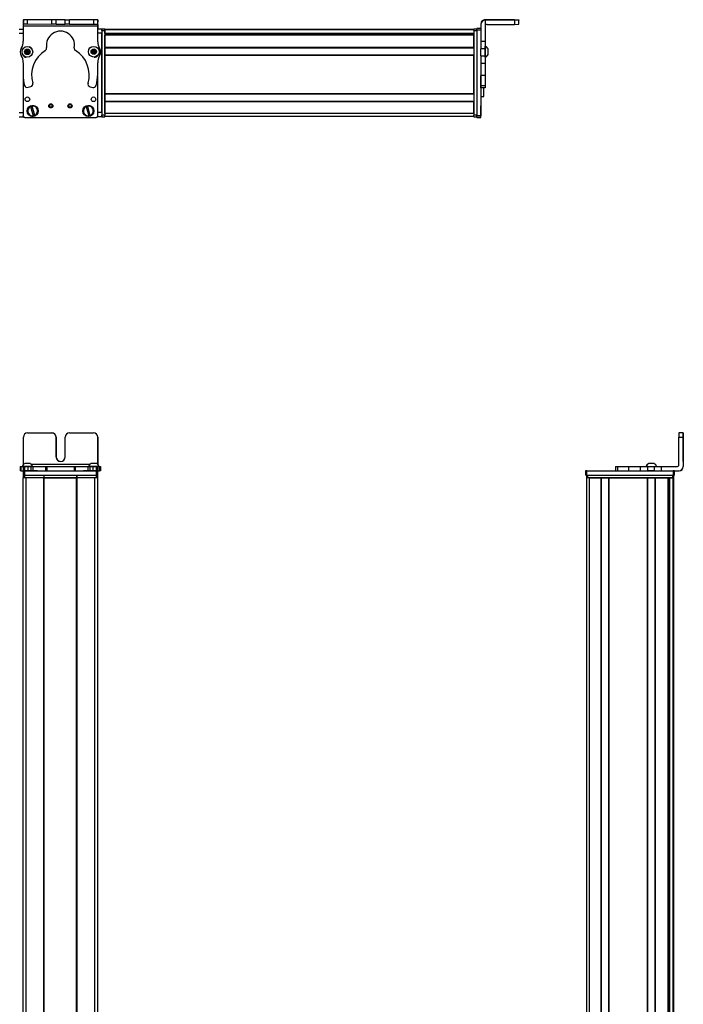
# Model space of a CAD drawing. Extents: x -332 to 1558, y -1031 to 1796.
# Drawn here: x 1085 to 1558, y 1084 to 1785 of the extents above; entities that cross this region are included whole.
import ezdxf

# ---------------------------------------------------------------- set-up
doc = ezdxf.new("R2010")
doc.units = 0
doc.layers.get('0').update_dxf_attribs({"linetype": 'CONTINUOUS'})

msp = doc.modelspace()

# ---------------------------------------------------------------- linework, layer by layer
at = {"color": 7, "ltscale": 0.382401}
msp.add_line((1088.02, 1785.18), (1087.99, 1769.89), dxfattribs=at)
at = {"color": 7, "ltscale": 0.001328}
msp.add_line((1088.02, 1785.18), (1088.07, 1785.18), dxfattribs=at)
at = {"color": 7, "ltscale": 0.0375}
for p, q in [((1088.06, 1780.68), (1088.07, 1782.18)), ((1141.07, 1780.57), (1141.07, 1782.07))]:
    msp.add_line(p, q, dxfattribs=at)
at = {"color": 7, "ltscale": 0.075}
for p, q in [((1088.07, 1785.18), (1088.07, 1782.18)), ((1091.07, 1785.18), (1088.07, 1785.18)), ((1088.07, 1782.18), (1091.07, 1782.18)), ((1091.07, 1782.18), (1091.07, 1785.18)), ((1108.32, 1782.14), (1108.32, 1785.14)), ((1111.32, 1782.13), (1108.32, 1782.14)), ((1111.32, 1782.13), (1111.32, 1785.13)), ((1117.82, 1785.12), (1120.82, 1785.11)), ((1117.82, 1782.12), (1117.82, 1785.12)), ((1120.82, 1782.11), (1117.82, 1782.12)), ((1120.82, 1782.11), (1120.82, 1785.11)), ((1141.07, 1785.07), (1138.07, 1785.07)), ((1138.07, 1785.07), (1138.07, 1782.07)), ((1138.07, 1782.07), (1141.07, 1782.07)), ((1141.07, 1782.07), (1141.07, 1785.07)), ((1438, 1784.93), (1438, 1781.93)), ((1441, 1781.94), (1441, 1784.94)), ((1084.99, 1778.55), (1087.99, 1778.55)), ((1084.99, 1775.55), (1087.99, 1775.55)), ((1144, 1778.55), (1144, 1775.55)), ((1414, 1779.06), (1411, 1779.06)), ((1411, 1778.06), (1414, 1778.06)), ((1417, 1769.63), (1414, 1769.63)), ((1417, 1764.57), (1414, 1764.57)), ((1414, 1759.51), (1417, 1759.51)), ((1414, 1754.37), (1417, 1754.37)), ((1417, 1745.47), (1414, 1745.47)), ((1417, 1738.21), (1414, 1738.21)), ((1417, 1736.78), (1414, 1736.78)), ((1084.99, 1719.15), (1087.99, 1719.15)), ((1144, 1719.15), (1141, 1719.15)), ((1144, 1719.15), (1144, 1716.15)), ((1084.99, 1716.15), (1087.99, 1716.15)), ((1144, 1716.15), (1141, 1716.15)), ((1414, 1716.66), (1411, 1716.66)), ((1411, 1715.66), (1414, 1715.66)), ((1414, 1715.55), (1411, 1715.55)), ((1414, 1715.55), (1411, 1715.55)), ((1558.04, 1490.89), (1555.04, 1490.89)), ((1555.04, 1487.89), (1558.04, 1487.89)), ((1085.91, 1466.89), (1085.91, 1463.89)), ((1086.59, 1463.89), (1086.59, 1466.89)), ((1087.96, 1466.89), (1087.96, 1463.89)), ((1088.96, 1466.89), (1088.96, 1463.89)), ((1091.4, 1463.89), (1091.4, 1466.89)), ((1093.34, 1466.89), (1093.34, 1463.89)), ((1094.83, 1466.89), (1094.83, 1463.89)), ((1103.73, 1466.89), (1103.73, 1463.89)), ((1104.69, 1466.89), (1104.69, 1463.89)), ((1124.32, 1466.89), (1124.32, 1463.89)), ((1125.27, 1463.89), (1125.27, 1466.89)), ((1134.07, 1466.89), (1134.07, 1463.89)), ((1135.55, 1463.89), (1135.55, 1466.89)), ((1137.48, 1466.89), (1137.48, 1463.89)), ((1139.92, 1466.89), (1139.92, 1463.89)), ((1141.02, 1466.89), (1141.02, 1463.89)), ((1141.03, 1463.89), (1141.03, 1466.89)), ((1142.39, 1466.89), (1142.39, 1463.89)), ((1143.08, 1466.89), (1143.08, 1463.89)), ((1509.88, 1466.89), (1509.88, 1463.89)), ((1511.32, 1466.89), (1511.32, 1463.89)), ((1519.39, 1463.89), (1519.39, 1466.89)), ((1527.56, 1463.89), (1527.56, 1466.89)), ((1532.62, 1466.89), (1532.62, 1463.89)), ((1537.68, 1463.89), (1537.68, 1466.89)), ((1542.55, 1463.89), (1542.55, 1466.89)), ((1088, 1463.89), (1088, 1460.89)), ((1089, 1460.89), (1089, 1463.89)), ((1140, 1463.89), (1140, 1460.89)), ((1141, 1460.89), (1141, 1463.89)), ((1488.5, 1463.89), (1488.5, 1460.89)), ((1489.5, 1460.89), (1489.5, 1463.89)), ((1550.9, 1463.89), (1550.9, 1460.89)), ((1551.9, 1460.89), (1551.9, 1463.89))]:
    msp.add_line(p, q, dxfattribs=at)
at = {"color": 7, "ltscale": 0.001447}
msp.add_line((1088.2, 1785.24), (1088.2, 1785.18), dxfattribs=at)
at = {"color": 7, "ltscale": 0.393354}
msp.add_line((1103.93, 1785.15), (1088.2, 1785.24), dxfattribs=at)
at = {"color": 7, "ltscale": 0.431309}
for p, q in [((1108.32, 1785.14), (1091.07, 1785.18)), ((1091.07, 1782.18), (1108.32, 1782.14))]:
    msp.add_line(p, q, dxfattribs=at)
at = {"color": 7, "ltscale": 0.074997}
msp.add_line((1111.32, 1785.13), (1108.32, 1785.14), dxfattribs=at)
at = {"color": 7, "ltscale": 0.08125}
for p, q in [((1114.57, 1785.13), (1111.32, 1785.13)), ((1111.32, 1782.13), (1114.57, 1782.13)), ((1117.82, 1785.12), (1114.57, 1785.13)), ((1114.57, 1782.13), (1117.82, 1782.12))]:
    msp.add_line(p, q, dxfattribs=at)
at = {"color": 7, "ltscale": 0.431193}
msp.add_line((1138.07, 1785.07), (1120.82, 1785.11), dxfattribs=at)
at = {"color": 7, "ltscale": 0.431248}
msp.add_line((1120.82, 1782.11), (1138.07, 1782.07), dxfattribs=at)
at = {"color": 7, "ltscale": 0.003125}
msp.add_line((1141.2, 1784.93), (1141.07, 1784.93), dxfattribs=at)
at = {"color": 7, "ltscale": 0.004074}
msp.add_line((1141.07, 1781.93), (1141.23, 1781.93), dxfattribs=at)
at = {"color": 7, "ltscale": 0.001331}
msp.add_line((1141.25, 1784.93), (1141.2, 1784.93), dxfattribs=at)
at = {"color": 7, "ltscale": 0.084297}
msp.add_line((1141.23, 1781.93), (1141.21, 1778.55), dxfattribs=at)
at = {"color": 7, "ltscale": 0.075001}
msp.add_line((1141.23, 1781.93), (1141.25, 1784.93), dxfattribs=at)
at = {"color": 7, "ltscale": 0.007892}
msp.add_line((1414, 1782.24), (1414, 1781.93), dxfattribs=at)
at = {"color": 7, "ltscale": 0.307397}
msp.add_line((1414, 1781.93), (1414, 1769.63), dxfattribs=at)
at = {"color": 7}
for p, q in [((1438, 1785.24), (1417, 1785.24)), ((1438, 1784.93), (1417, 1784.93)), ((1141.07, 1780.57), (1088.06, 1780.68)), ((1144, 1777.55), (1144, 1717.15)), ((1144, 1719.15), (1144, 1775.55)), ((1409, 1778.35), (1146, 1778.35)), ((1409, 1777.98), (1146, 1777.98)), ((1146, 1777.55), (1146, 1717.15)), ((1409, 1775.5), (1146, 1775.5)), ((1396, 1775.28), (1146, 1775.28)), ((1409, 1774.6), (1146, 1774.6)), ((1409, 1777.55), (1409, 1717.15)), ((1411, 1778.06), (1411, 1716.66)), ((1409, 1774.3), (1146, 1774.3)), ((1409, 1765.35), (1146, 1765.35)), ((1409, 1765.05), (1146, 1765.05)), ((1409, 1759.95), (1146, 1759.95)), ((1409, 1759.65), (1146, 1759.65)), ((1146, 1732.4), (1146, 1759.65)), ((1409, 1732.4), (1409, 1759.65)), ((1414, 1754.37), (1414, 1716.66)), ((1088, 1744.19), (1088, 1717.15)), ((1088, 1744.14), (1088, 1716.53)), ((1141, 1716.53), (1141, 1745.03)), ((1409, 1732.4), (1146, 1732.4)), ((1409, 1732.1), (1146, 1732.1)), ((1409, 1727), (1146, 1727)), ((1409, 1726.7), (1146, 1726.7)), ((1409, 1718.35), (1146, 1718.35)), ((1089, 1715.53), (1140, 1715.53)), ((1409, 1716.35), (1146, 1716.35)), ((1558.04, 1487.89), (1558.04, 1466.89)), ((1558.15, 1487.89), (1558.15, 1466.89)), ((1135.36, 1468.39), (1093.8, 1468.39)), ((1087.99, -703.11), (1087.99, 1458.89)), ((1089, 1463.89), (1140, 1463.89)), ((1089, 1460.89), (1140, 1460.89)), ((1089.99, -703.11), (1089.99, 1458.89)), ((1102.69, -703.11), (1102.69, 1458.89)), ((1102.99, -703.11), (1102.99, 1458.89)), ((1102.99, 1458.89), (1126, 1458.89)), ((1126, 1458.89), (1102.99, 1458.89)), ((1126, -703.11), (1126, 1458.89)), ((1126.3, -703.11), (1126.3, 1458.89)), ((1139, -703.11), (1139, 1458.89)), ((1141, -703.11), (1141, 1458.89)), ((1489.32, -441.03), (1489.32, 1458.89)), ((1489.5, 1463.89), (1550.9, 1463.89)), ((1489.5, 1460.89), (1550.9, 1460.89)), ((1490.12, 1460.89), (1550.52, 1460.89)), ((1550.52, 1458.89), (1490.12, 1458.89)), ((1491.32, -439.22), (1491.32, 1458.89)), ((1499.67, -439.11), (1499.67, 1458.89)), ((1499.97, -439.11), (1499.97, 1458.89)), ((1505.07, -439.11), (1505.07, 1458.89)), ((1505.37, -439.11), (1505.37, 1458.89)), ((1505.37, 1458.89), (1532.61, 1458.89)), ((1532.61, -439.11), (1532.61, 1458.89)), ((1532.91, -439.11), (1532.91, 1458.89)), ((1538.01, -439.11), (1538.01, 1458.89)), ((1538.31, -439.11), (1538.31, 1458.89)), ((1547.27, -439.11), (1547.27, 1458.89)), ((1547.57, -439.11), (1547.57, 1458.89)), ((1548.47, -439.11), (1548.47, 1458.89)), ((1550.94, -440.34), (1550.94, 1458.89)), ((1551.32, -441.03), (1551.32, 1458.89)), ((1548.25, -439.11), (1548.25, 1443.89))]:
    msp.add_line(p, q, dxfattribs=at)
at = {"color": 7, "ltscale": 0.007886}
msp.add_line((1417, 1784.93), (1417, 1785.24), dxfattribs=at)
at = {"color": 7, "ltscale": 0.382394}
msp.add_line((1417, 1784.93), (1417, 1769.63), dxfattribs=at)
at = {"color": 7, "ltscale": 0.4875}
for p, q in [((1418.5, 1781.93), (1438, 1781.93)), ((1088.07, 1468.39), (1088.07, 1487.89)), ((1555.04, 1468.39), (1555.04, 1487.89))]:
    msp.add_line(p, q, dxfattribs=at)
at = {"color": 7, "ltscale": 0.35}
for p, q in [((1438, 1785.1), (1424, 1785.1)), ((1424, 1785.06), (1438, 1785.06)), ((1111.32, 1473.89), (1111.32, 1487.89)), ((1111.32, 1487.89), (1111.32, 1473.89)), ((1117.82, 1473.89), (1117.82, 1487.89)), ((1558.09, 1487.89), (1558.09, 1473.89)), ((1558.1, 1473.89), (1558.1, 1487.89))]:
    msp.add_line(p, q, dxfattribs=at)
at = {"color": 7, "ltscale": 0.000967407}
for p, q in [((1424, 1785.1), (1424, 1785.06)), ((1438, 1785.06), (1438, 1785.1))]:
    msp.add_line(p, q, dxfattribs=at)
at = {"color": 7, "ltscale": 0.002567}
for p, q in [((1441, 1785.22), (1441, 1785.12)), ((1441, 1785.05), (1441, 1784.94))]:
    msp.add_line(p, q, dxfattribs=at)
at = {"color": 7, "ltscale": 0.001859}
msp.add_line((1441, 1785.05), (1441, 1785.12), dxfattribs=at)
at = {"color": 7, "ltscale": 0.015659}
msp.add_line((1087.99, 1777.93), (1087.99, 1778.55), dxfattribs=at)
at = {"color": 7, "ltscale": 0.062817}
msp.add_line((1088, 1777.93), (1088, 1775.42), dxfattribs=at)
at = {"color": 7, "ltscale": 0.0823}
msp.add_line((1088, 1777.55), (1088, 1774.26), dxfattribs=at)
at = {"color": 7, "ltscale": 0.274771}
for p, q in [((1141.05, 1769.58), (1141.07, 1780.57)), ((1542.55, 1466.89), (1553.54, 1466.89))]:
    msp.add_line(p, q, dxfattribs=at)
at = {"color": 7, "ltscale": 0.073343}
msp.add_line((1144, 1778.55), (1141.06, 1778.55), dxfattribs=at)
at = {"color": 7, "ltscale": 0.07345}
msp.add_line((1144, 1775.55), (1141.06, 1775.55), dxfattribs=at)
at = {"color": 7, "ltscale": 0.025}
for p, q in [((1144, 1777.55), (1144, 1778.55)), ((1146, 1777.55), (1146, 1778.55)), ((1409, 1777.55), (1409, 1778.55)), ((1144, 1716.15), (1144, 1717.15)), ((1146, 1716.15), (1146, 1717.15)), ((1409, 1716.15), (1409, 1717.15)), ((1089, 1463.89), (1088, 1463.89)), ((1089, 1460.89), (1088, 1460.89)), ((1089, 1458.89), (1088, 1458.89)), ((1141, 1463.89), (1140, 1463.89)), ((1141, 1460.89), (1140, 1460.89)), ((1141, 1458.89), (1140, 1458.89)), ((1489.5, 1463.89), (1488.5, 1463.89)), ((1489.5, 1460.89), (1488.5, 1460.89)), ((1489.12, 1460.89), (1490.12, 1460.89)), ((1490.12, 1458.89), (1489.12, 1458.89)), ((1550.52, 1460.89), (1551.52, 1460.89)), ((1551.52, 1458.89), (1550.52, 1458.89)), ((1551.9, 1463.89), (1550.9, 1463.89)), ((1551.9, 1460.89), (1550.9, 1460.89))]:
    msp.add_line(p, q, dxfattribs=at)
at = {"color": 7, "ltscale": 0.05}
for p, q in [((1146, 1778.55), (1144, 1778.55)), ((1144, 1777.55), (1146, 1777.55)), ((1411, 1778.55), (1409, 1778.55)), ((1409, 1777.55), (1411, 1777.55)), ((1414, 1730.54), (1416, 1730.54)), ((1146, 1718.35), (1146, 1716.35)), ((1146, 1717.15), (1144, 1717.15)), ((1144, 1716.15), (1146, 1716.15)), ((1411, 1717.15), (1409, 1717.15)), ((1409, 1716.15), (1411, 1716.15)), ((1088, 1460.89), (1088, 1458.89)), ((1089, 1458.89), (1089, 1460.89)), ((1102.69, 1460.89), (1102.69, 1458.89)), ((1102.99, 1458.89), (1102.99, 1460.89)), ((1126, 1460.89), (1126, 1458.89)), ((1126.3, 1458.89), (1126.3, 1460.89)), ((1140, 1460.89), (1140, 1458.89)), ((1141, 1458.89), (1141, 1460.89)), ((1489.12, 1460.89), (1489.12, 1458.89)), ((1491.32, 1458.89), (1489.32, 1458.89)), ((1490.12, 1458.89), (1490.12, 1460.89)), ((1550.52, 1460.89), (1550.52, 1458.89)), ((1551.52, 1458.89), (1551.52, 1460.89))]:
    msp.add_line(p, q, dxfattribs=at)
at = {"color": 7, "ltscale": 0.007498}
for p, q in [((1146, 1778.35), (1146, 1778.05)), ((1146, 1774.6), (1146, 1774.3)), ((1146, 1765.35), (1146, 1765.05)), ((1146, 1759.95), (1146, 1759.65)), ((1146, 1727), (1146, 1726.7)), ((1499.97, 1458.89), (1499.67, 1458.89)), ((1532.91, 1458.89), (1532.61, 1458.89)), ((1547.57, 1458.89), (1547.27, 1458.89)), ((1551.32, 1458.89), (1551.02, 1458.89))]:
    msp.add_line(p, q, dxfattribs=at)
at = {"color": 7, "ltscale": 0.001941}
for p, q in [((1146, 1778.05), (1146, 1777.98)), ((1551.02, 1458.89), (1550.94, 1458.89))]:
    msp.add_line(p, q, dxfattribs=at)
at = {"color": 7, "ltscale": 0.061905}
msp.add_line((1146, 1775.5), (1146, 1777.98), dxfattribs=at)
at = {"color": 7, "ltscale": 0.005557}
for p, q in [((1146, 1775.5), (1146, 1775.28)), ((1548.47, 1458.89), (1548.25, 1458.89))]:
    msp.add_line(p, q, dxfattribs=at)
at = {"color": 7, "ltscale": 0.016064}
msp.add_line((1146, 1775.25), (1146, 1774.6), dxfattribs=at)
at = {"color": 7, "ltscale": 0.016898}
msp.add_line((1396, 1775.45), (1396, 1774.77), dxfattribs=at)
at = {"color": 7, "ltscale": 0.004285}
msp.add_line((1396, 1774.6), (1396, 1774.77), dxfattribs=at)
at = {"color": 7, "ltscale": 0.024945}
msp.add_line((1411, 1778.06), (1411, 1779.06), dxfattribs=at)
at = {"color": 7, "ltscale": 0.223895}
for p, q in [((1146, 1765.35), (1146, 1774.3)), ((1409, 1765.35), (1409, 1774.3))]:
    msp.add_line(p, q, dxfattribs=at)
at = {"color": 7, "ltscale": 0.126608}
for p, q in [((1414, 1769.63), (1414, 1764.57)), ((1417, 1769.63), (1417, 1764.57))]:
    msp.add_line(p, q, dxfattribs=at)
at = {"color": 7, "ltscale": 0.036084}
for p, q in [((1089.91, 1763.37), (1089.54, 1761.97)), ((1089.54, 1761.97), (1090.57, 1760.96)), ((1089.91, 1763.37), (1090.93, 1762.35)), ((1090.57, 1760.96), (1090.93, 1762.35)), ((1090.93, 1762.35), (1091.3, 1763.75)), ((1092.33, 1762.74), (1090.93, 1762.35)), ((1091.96, 1761.34), (1090.93, 1762.35)), ((1138.24, 1763.88), (1136.98, 1763.17)), ((1138.24, 1763.88), (1138.22, 1762.44)), ((1139.48, 1763.14), (1138.22, 1762.44))]:
    msp.add_line(p, q, dxfattribs=at)
at = {"color": 7, "ltscale": 0.036085}
for p, q in [((1089.54, 1761.97), (1090.93, 1762.35)), ((1091.3, 1763.75), (1089.91, 1763.37)), ((1090.57, 1760.96), (1091.96, 1761.34)), ((1136.97, 1761.73), (1138.21, 1760.99)), ((1139.47, 1761.7), (1138.22, 1762.44))]:
    msp.add_line(p, q, dxfattribs=at)
at = {"color": 7, "ltscale": 0.036086}
for p, q in [((1092.33, 1762.74), (1091.3, 1763.75)), ((1138.22, 1762.44), (1136.97, 1761.73)), ((1138.21, 1760.99), (1139.47, 1761.7))]:
    msp.add_line(p, q, dxfattribs=at)
at = {"color": 7, "ltscale": 0.036082}
msp.add_line((1091.96, 1761.34), (1092.33, 1762.74), dxfattribs=at)
at = {"color": 7, "ltscale": 0.036087}
for p, q in [((1136.98, 1763.17), (1136.97, 1761.73)), ((1138.21, 1760.99), (1138.22, 1762.44))]:
    msp.add_line(p, q, dxfattribs=at)
at = {"color": 7, "ltscale": 0.036083}
for p, q in [((1136.98, 1763.17), (1138.22, 1762.44)), ((1139.48, 1763.14), (1138.24, 1763.88)), ((1139.47, 1761.7), (1139.48, 1763.14))]:
    msp.add_line(p, q, dxfattribs=at)
at = {"color": 7, "ltscale": 0.127502}
for p, q in [((1146, 1759.95), (1146, 1765.05)), ((1146, 1727), (1146, 1732.1)), ((1499.97, 1458.89), (1505.07, 1458.89)), ((1532.91, 1458.89), (1538.01, 1458.89))]:
    msp.add_line(p, q, dxfattribs=at)
at = {"color": 7, "ltscale": 0.063303}
for p, q in [((1414, 1762.03), (1414, 1764.57)), ((1417, 1764.57), (1417, 1762.03))]:
    msp.add_line(p, q, dxfattribs=at)
at = {"color": 7, "ltscale": 0.063101}
for p, q in [((1414, 1759.51), (1414, 1762.03)), ((1417, 1762.03), (1417, 1759.51))]:
    msp.add_line(p, q, dxfattribs=at)
at = {"color": 7, "ltscale": 0.004251}
msp.add_line((1417, 1766.12), (1417, 1766.29), dxfattribs=at)
at = {"color": 7, "ltscale": 0.046521}
msp.add_line((1417, 1764.26), (1417, 1766.12), dxfattribs=at)
at = {"color": 7, "ltscale": 0.08952}
msp.add_line((1417, 1760.67), (1417, 1764.26), dxfattribs=at)
at = {"color": 7, "ltscale": 0.049698}
msp.add_line((1417, 1758.69), (1417, 1760.67), dxfattribs=at)
at = {"color": 7, "ltscale": 0.002167}
msp.add_line((1419.2, 1764.33), (1419.2, 1764.42), dxfattribs=at)
at = {"color": 7, "ltscale": 0.09458}
msp.add_line((1419.2, 1760.55), (1419.2, 1764.33), dxfattribs=at)
at = {"color": 7, "ltscale": 0.007788}
msp.add_line((1419.2, 1760.34), (1419.2, 1760.66), dxfattribs=at)
at = {"color": 7, "ltscale": 0.22251}
msp.add_line((1087.98, 1754.63), (1087.96, 1745.73), dxfattribs=at)
at = {"color": 7, "ltscale": 0.003442}
msp.add_line((1088, 1759.95), (1088, 1759.81), dxfattribs=at)
at = {"color": 7, "ltscale": 0.003497}
msp.add_line((1088, 1759.94), (1088, 1759.8), dxfattribs=at)
at = {"color": 7, "ltscale": 0.00293}
msp.add_line((1141, 1759.72), (1141, 1759.84), dxfattribs=at)
at = {"color": 7, "ltscale": 0.204422}
for p, q in [((1141.02, 1746.42), (1141.03, 1754.6)), ((1519.39, 1466.89), (1527.56, 1466.89)), ((1519.39, 1463.89), (1527.56, 1463.89))]:
    msp.add_line(p, q, dxfattribs=at)
at = {"color": 7, "ltscale": 0.001907}
msp.add_line((1141.03, 1759.87), (1141.03, 1759.79), dxfattribs=at)
at = {"color": 7, "ltscale": 0.128397}
for p, q in [((1414, 1759.51), (1414, 1754.37)), ((1417, 1759.51), (1417, 1754.37))]:
    msp.add_line(p, q, dxfattribs=at)
at = {"color": 7, "ltscale": 0.222504}
for p, q in [((1414, 1754.37), (1414, 1745.47)), ((1417, 1754.37), (1417, 1745.47))]:
    msp.add_line(p, q, dxfattribs=at)
at = {"color": 7, "ltscale": 0.01933}
msp.add_line((1417, 1758.48), (1417, 1759.25), dxfattribs=at)
at = {"color": 7, "ltscale": 0.005078}
for p, q in [((1414, 1745.27), (1414, 1745.47)), ((1417, 1745.47), (1417, 1745.27))]:
    msp.add_line(p, q, dxfattribs=at)
at = {"color": 7, "ltscale": 0.176422}
for p, q in [((1414, 1738.21), (1414, 1745.27)), ((1417, 1745.27), (1417, 1738.21))]:
    msp.add_line(p, q, dxfattribs=at)
at = {"color": 7, "ltscale": 0.05006}
msp.add_line((1091.4, 1737.08), (1093.34, 1737.59), dxfattribs=at)
at = {"color": 7, "ltscale": 0.050062}
msp.add_line((1135.55, 1737.5), (1137.48, 1736.98), dxfattribs=at)
at = {"color": 7, "ltscale": 0.007501}
for p, q in [((1146, 1732.4), (1146, 1732.1)), ((1102.99, 1458.89), (1102.69, 1458.89)), ((1126.3, 1458.89), (1126, 1458.89)), ((1505.37, 1458.89), (1505.07, 1458.89)), ((1538.31, 1458.89), (1538.01, 1458.89))]:
    msp.add_line(p, q, dxfattribs=at)
at = {"color": 7, "ltscale": 0.03584}
for p, q in [((1414, 1736.78), (1414, 1738.21)), ((1417, 1738.21), (1417, 1736.78))]:
    msp.add_line(p, q, dxfattribs=at)
at = {"color": 7, "ltscale": 0.156079}
msp.add_line((1416, 1730.54), (1416, 1736.78), dxfattribs=at)
at = {"color": 7, "ltscale": 0.208743}
for p, q in [((1146, 1718.35), (1146, 1726.7)), ((1409, 1718.35), (1409, 1726.7)), ((1491.32, 1458.89), (1499.67, 1458.89))]:
    msp.add_line(p, q, dxfattribs=at)
at = {"color": 7, "ltscale": 0.005069}
for p, q in [((1093.1, 1723.37), (1093.04, 1723.57)), ((1134.03, 1723.93), (1134.08, 1723.74)), ((1095.17, 1716.54), (1095.11, 1716.74))]:
    msp.add_line(p, q, dxfattribs=at)
at = {"color": 7, "ltscale": 0.173282}
for p, q in [((1093.1, 1723.37), (1095.11, 1716.74)), ((1132.92, 1723.45), (1134.59, 1716.72)), ((1135.76, 1717.01), (1134.08, 1723.74))]:
    msp.add_line(p, q, dxfattribs=at)
at = {"color": 7, "ltscale": 0.00507}
for p, q in [((1094.19, 1723.91), (1094.25, 1723.72)), ((1096.26, 1717.09), (1096.31, 1716.89)), ((1134.64, 1716.52), (1134.59, 1716.72)), ((1135.76, 1717.01), (1135.81, 1716.81))]:
    msp.add_line(p, q, dxfattribs=at)
at = {"color": 7, "ltscale": 0.17328}
msp.add_line((1096.26, 1717.09), (1094.25, 1723.72), dxfattribs=at)
at = {"color": 7, "ltscale": 0.005073}
msp.add_line((1132.92, 1723.45), (1132.87, 1723.64), dxfattribs=at)
at = {"color": 7, "ltscale": 0.144189}
msp.add_line((1414, 1718.06), (1414, 1723.82), dxfattribs=at)
at = {"color": 7, "ltscale": 0.13197}
msp.add_line((1414, 1717.28), (1414, 1722.56), dxfattribs=at)
at = {"color": 7, "ltscale": 0.01264}
msp.add_line((1087.99, 1716.15), (1087.99, 1716.66), dxfattribs=at)
at = {"color": 7, "ltscale": 0.007681}
msp.add_line((1141, 1716.46), (1141, 1716.15), dxfattribs=at)
at = {"color": 7, "ltscale": 0.025055}
for p, q in [((1411, 1715.66), (1411, 1716.66)), ((1414, 1715.66), (1414, 1716.66))]:
    msp.add_line(p, q, dxfattribs=at)
at = {"color": 7, "ltscale": 0.002783}
for p, q in [((1411, 1715.66), (1411, 1715.55)), ((1414, 1715.66), (1414, 1715.55))]:
    msp.add_line(p, q, dxfattribs=at)
at = {"color": 7, "ltscale": 0.012219}
msp.add_line((1414, 1716.79), (1414, 1717.28), dxfattribs=at)
at = {"color": 7, "ltscale": 0.002209}
msp.add_line((1414, 1716.7), (1414, 1716.79), dxfattribs=at)
at = {"color": 7, "ltscale": 0.431308}
msp.add_line((1091.07, 1490.89), (1108.32, 1490.89), dxfattribs=at)
at = {"color": 7, "ltscale": 0.431247}
msp.add_line((1120.82, 1490.89), (1138.07, 1490.89), dxfattribs=at)
at = {"color": 7, "ltscale": 0.487097}
msp.add_line((1141.07, 1487.89), (1141.07, 1468.41), dxfattribs=at)
at = {"color": 7, "ltscale": 0.486993}
msp.add_line((1141.07, 1468.41), (1141.07, 1487.89), dxfattribs=at)
at = {"color": 7, "ltscale": 0.000942993}
for p, q in [((1558.04, 1490.89), (1558.08, 1490.89)), ((1558.11, 1490.89), (1558.15, 1490.89))]:
    msp.add_line(p, q, dxfattribs=at)
at = {"color": 7, "ltscale": 0.000680542}
msp.add_line((1558.08, 1490.89), (1558.11, 1490.89), dxfattribs=at)
at = {"color": 7, "ltscale": 0.000357056}
for p, q in [((1558.09, 1487.89), (1558.1, 1487.89)), ((1558.09, 1473.89), (1558.1, 1473.89))]:
    msp.add_line(p, q, dxfattribs=at)
at = {"color": 7, "ltscale": 0.016998}
for p, q in [((1085.91, 1466.89), (1086.59, 1466.89)), ((1086.59, 1463.89), (1085.91, 1463.89))]:
    msp.add_line(p, q, dxfattribs=at)
at = {"color": 7, "ltscale": 0.034579}
msp.add_line((1086.59, 1466.89), (1087.98, 1466.89), dxfattribs=at)
at = {"color": 7, "ltscale": 0.010068}
msp.add_line((1087.54, 1466.89), (1087.14, 1466.89), dxfattribs=at)
at = {"color": 7, "ltscale": 0.110135}
msp.add_line((1091.94, 1466.89), (1087.54, 1466.89), dxfattribs=at)
at = {"color": 7, "ltscale": 0.025058}
for p, q in [((1087.96, 1466.89), (1088.96, 1466.89)), ((1088.96, 1463.89), (1087.96, 1463.89))]:
    msp.add_line(p, q, dxfattribs=at)
at = {"color": 7, "ltscale": 0.06095}
for p, q in [((1088.96, 1466.89), (1091.4, 1466.89)), ((1091.4, 1463.89), (1088.96, 1463.89))]:
    msp.add_line(p, q, dxfattribs=at)
at = {"color": 7, "ltscale": 0.061234}
msp.add_line((1091.45, 1469.09), (1089, 1469.09), dxfattribs=at)
at = {"color": 7, "ltscale": 0.048383}
msp.add_line((1091.4, 1466.89), (1093.34, 1466.89), dxfattribs=at)
at = {"color": 7, "ltscale": 0.035519}
msp.add_line((1092.87, 1469.09), (1091.45, 1469.09), dxfattribs=at)
at = {"color": 7, "ltscale": 0.057391}
msp.add_line((1094.24, 1466.89), (1091.94, 1466.89), dxfattribs=at)
at = {"color": 7, "ltscale": 0.037204}
msp.add_line((1093.34, 1466.89), (1094.83, 1466.89), dxfattribs=at)
at = {"color": 7, "ltscale": 0.012363}
msp.add_line((1094.73, 1466.89), (1094.24, 1466.89), dxfattribs=at)
at = {"color": 7, "ltscale": 0.22262}
msp.add_line((1094.83, 1466.89), (1103.73, 1466.89), dxfattribs=at)
at = {"color": 7, "ltscale": 0.02388}
for p, q in [((1103.73, 1466.89), (1104.69, 1466.89)), ((1104.69, 1463.89), (1103.73, 1463.89))]:
    msp.add_line(p, q, dxfattribs=at)
at = {"color": 7, "ltscale": 0.491022}
msp.add_line((1104.69, 1466.89), (1124.33, 1466.89), dxfattribs=at)
at = {"color": 7, "ltscale": 0.023694}
for p, q in [((1124.32, 1466.89), (1125.27, 1466.89)), ((1125.27, 1463.89), (1124.32, 1463.89))]:
    msp.add_line(p, q, dxfattribs=at)
at = {"color": 7, "ltscale": 0.226611}
msp.add_line((1125.27, 1466.89), (1134.33, 1466.89), dxfattribs=at)
at = {"color": 7, "ltscale": 0.036987}
msp.add_line((1134.07, 1466.89), (1135.55, 1466.89), dxfattribs=at)
at = {"color": 7, "ltscale": 0.046515}
msp.add_line((1136.29, 1466.89), (1134.42, 1466.89), dxfattribs=at)
at = {"color": 7, "ltscale": 0.048328}
msp.add_line((1135.55, 1466.89), (1137.48, 1466.89), dxfattribs=at)
at = {"color": 7, "ltscale": 0.023685}
msp.add_line((1137.24, 1469.09), (1136.29, 1469.09), dxfattribs=at)
at = {"color": 7, "ltscale": 0.072034}
msp.add_line((1139.17, 1466.89), (1136.29, 1466.89), dxfattribs=at)
at = {"color": 7, "ltscale": 0.073059}
msp.add_line((1140.16, 1469.09), (1137.24, 1469.09), dxfattribs=at)
at = {"color": 7, "ltscale": 0.061102}
msp.add_line((1137.48, 1466.89), (1139.92, 1466.89), dxfattribs=at)
at = {"color": 7, "ltscale": 0.06604}
msp.add_line((1141.81, 1466.89), (1139.17, 1466.89), dxfattribs=at)
at = {"color": 7, "ltscale": 0.027417}
for p, q in [((1139.92, 1466.89), (1141.02, 1466.89)), ((1141.02, 1463.89), (1139.92, 1463.89))]:
    msp.add_line(p, q, dxfattribs=at)
at = {"color": 7, "ltscale": 0.000241089}
for p, q in [((1141.02, 1466.89), (1141.03, 1466.89)), ((1141.02, 1463.89), (1141.03, 1463.89))]:
    msp.add_line(p, q, dxfattribs=at)
at = {"color": 7, "ltscale": 0.033975}
for p, q in [((1141.03, 1466.89), (1142.39, 1466.89)), ((1141.03, 1463.89), (1142.39, 1463.89))]:
    msp.add_line(p, q, dxfattribs=at)
at = {"color": 7, "ltscale": 0.005405}
msp.add_line((1142.02, 1466.89), (1141.81, 1466.89), dxfattribs=at)
at = {"color": 7, "ltscale": 0.017276}
for p, q in [((1142.39, 1466.89), (1143.08, 1466.89)), ((1143.08, 1463.89), (1142.39, 1463.89))]:
    msp.add_line(p, q, dxfattribs=at)
at = {"color": 7, "ltscale": 0.03602}
msp.add_line((1509.88, 1466.89), (1511.32, 1466.89), dxfattribs=at)
at = {"color": 7, "ltscale": 0.192999}
msp.add_line((1511.32, 1466.89), (1519.04, 1466.89), dxfattribs=at)
at = {"color": 7, "ltscale": 0.008725}
for p, q in [((1519.04, 1466.89), (1519.39, 1466.89)), ((1519.39, 1463.89), (1519.04, 1463.89))]:
    msp.add_line(p, q, dxfattribs=at)
at = {"color": 7, "ltscale": 0.003342}
for p, q in [((1527.56, 1466.89), (1527.7, 1466.89)), ((1527.56, 1463.89), (1527.7, 1463.89))]:
    msp.add_line(p, q, dxfattribs=at)
at = {"color": 7, "ltscale": 0.123151}
for p, q in [((1527.7, 1466.89), (1532.62, 1466.89)), ((1527.7, 1463.89), (1532.62, 1463.89))]:
    msp.add_line(p, q, dxfattribs=at)
at = {"color": 7, "ltscale": 0.063165}
for p, q in [((1532.62, 1466.89), (1535.15, 1466.89)), ((1535.15, 1463.89), (1532.62, 1463.89))]:
    msp.add_line(p, q, dxfattribs=at)
at = {"color": 7, "ltscale": 0.001736}
msp.add_line((1533.46, 1469.09), (1533.39, 1469.09), dxfattribs=at)
at = {"color": 7, "ltscale": 0.000311279}
msp.add_line((1533.47, 1469.09), (1533.46, 1469.09), dxfattribs=at)
at = {"color": 7, "ltscale": 0.089978}
msp.add_line((1537.07, 1469.09), (1533.47, 1469.09), dxfattribs=at)
at = {"color": 7, "ltscale": 0.063239}
for p, q in [((1535.15, 1466.89), (1537.68, 1466.89)), ((1537.68, 1463.89), (1535.15, 1463.89))]:
    msp.add_line(p, q, dxfattribs=at)
at = {"color": 7, "ltscale": 0.006775}
msp.add_line((1537.34, 1469.09), (1537.07, 1469.09), dxfattribs=at)
at = {"color": 7, "ltscale": 0.121609}
for p, q in [((1537.68, 1466.89), (1542.55, 1466.89)), ((1537.68, 1463.89), (1542.55, 1463.89))]:
    msp.add_line(p, q, dxfattribs=at)
at = {"color": 7, "ltscale": 0.002896}
msp.add_line((1558.15, 1466.89), (1558.04, 1466.89), dxfattribs=at)
at = {"color": 7, "ltscale": 0.034235}
msp.add_line((1086.59, 1463.89), (1087.96, 1463.89), dxfattribs=at)
at = {"color": 7, "ltscale": 7.32422e-05}
msp.add_line((1088, 1460.89), (1088, 1460.89), dxfattribs=at)
at = {"color": 7, "ltscale": 0.342493}
msp.add_line((1102.69, 1458.89), (1089, 1458.89), dxfattribs=at)
at = {"color": 7, "ltscale": 0.098672}
msp.add_line((1095.11, 1463.89), (1091.16, 1463.89), dxfattribs=at)
at = {"color": 7, "ltscale": 0.050195}
msp.add_line((1096.26, 1463.89), (1094.25, 1463.89), dxfattribs=at)
at = {"color": 7, "ltscale": 0.048474}
msp.add_line((1098.19, 1463.89), (1096.26, 1463.89), dxfattribs=at)
at = {"color": 7, "ltscale": 0.13826}
msp.add_line((1098.2, 1463.89), (1103.73, 1463.89), dxfattribs=at)
at = {"color": 7, "ltscale": 0.490811}
msp.add_line((1104.69, 1463.89), (1124.32, 1463.89), dxfattribs=at)
at = {"color": 7, "ltscale": 0.143073}
msp.add_line((1125.27, 1463.89), (1130.99, 1463.89), dxfattribs=at)
at = {"color": 7, "ltscale": 0.342499}
msp.add_line((1140, 1458.89), (1126.3, 1458.89), dxfattribs=at)
at = {"color": 7, "ltscale": 0.09433}
msp.add_line((1134.59, 1463.89), (1130.82, 1463.89), dxfattribs=at)
at = {"color": 7, "ltscale": 0.041913}
msp.add_line((1135.76, 1463.89), (1134.08, 1463.89), dxfattribs=at)
at = {"color": 7, "ltscale": 0.05242}
msp.add_line((1137.85, 1463.89), (1135.76, 1463.89), dxfattribs=at)
at = {"color": 7, "ltscale": 0.05155}
msp.add_line((1139.92, 1463.89), (1137.86, 1463.89), dxfattribs=at)
at = {"color": 7, "ltscale": 0.024481}
msp.add_line((1534.38, 1458.89), (1533.41, 1458.89), dxfattribs=at)
at = {"color": 7, "ltscale": 0.075519}
msp.add_line((1537.41, 1458.89), (1534.38, 1458.89), dxfattribs=at)
at = {"color": 7, "ltscale": 0.223892}
msp.add_line((1538.31, 1458.89), (1547.27, 1458.89), dxfattribs=at)
at = {"color": 7, "ltscale": 0.312271}
msp.add_line((1542.55, 1463.89), (1555.04, 1463.89), dxfattribs=at)
at = {"color": 7, "ltscale": 0.061902}
msp.add_line((1548.47, 1458.89), (1550.94, 1458.89), dxfattribs=at)
at = {"color": 7, "ltscale": 0.002899}
msp.add_line((1555.04, 1463.89), (1555.15, 1463.89), dxfattribs=at)
at = {"color": 7, "ltscale": 0.018152}
msp.add_line((1547.57, 1443.89), (1548.3, 1443.89), dxfattribs=at)
at = {"color": 7}
for points in [[(1438, 1785.24), (1440.69, 1785.23), (1440.96, 1785.23), (1440.99, 1785.22), (1441, 1785.22)], [(1438, 1785.06), (1440.71, 1785.05), (1440.96, 1785.05), (1440.99, 1785.05), (1441, 1785.05)], [(1441, 1784.94), (1440.99, 1784.94), (1440.95, 1784.94), (1440.54, 1784.93), (1438, 1784.93)], [(1438, 1781.93), (1440.69, 1781.94), (1440.96, 1781.94), (1440.99, 1781.94), (1441, 1781.94)]]:
    msp.add_lwpolyline(points, dxfattribs=at)
for centre, radius in [((1090.93, 1762.35), 3.8), ((1090.93, 1762.35), 1.94), ((1138.22, 1762.44), 3.8), ((1138.22, 1762.44), 1.94), ((1090.94, 1728.53), 1.65), ((1107.64, 1723.87), 1.5), ((1121.31, 1723.87), 1.5), ((1138.05, 1728.53), 1.65), ((1094.68, 1720.23), 4), ((1107.64, 1723.87), 1), ((1121.31, 1723.87), 1), ((1134.34, 1720.23), 4)]:
    msp.add_circle(centre, radius, dxfattribs=at)
for centre, radius, start, end in [((1417, 1782.24), 3, 89.99926, 179.99927), ((1417, 1781.93), 3, 89.99948, 179.99936), ((1418.5, 1780.43), 1.5, 89.99942, 179.99942), ((1088.99, 1777.95), 1, 169.49425, 171.41517), ((1089, 1777.93), 1, 173.87841, 180.00001), ((1089, 1777.55), 1, 175.93906, 180.00001), ((1114.51, 1767.11), 10.01, 349.57008, 190.18002), ((1077.98, 1769.91), 10.01, 329.5355, 359.87489), ((1088.29, 1774.3), 0.3, 177.29894, 180.00001), ((1150.87, 1769.68), 9.82, 180.60396, 210.38051), ((1090.92, 1762.3), 5.01, 149.5355, 210.21428), ((1092.12, 1763.9), 2, 20.87789, 83.80803), ((1114.46, 1745.79), 20.52, 121.52514, 196.13076), ((1102.68, 1764.98), 2, 301.52515, 10.18002), ((1126.32, 1764.93), 2, 169.57009, 238.22495), ((1114.46, 1745.79), 20.52, 343.61902, 58.22496), ((1136.87, 1763.8), 2, 106.53247, 163.0373), ((1138.07, 1762.19), 5.01, 329.5355, 30.21428), ((1415.66, 1762.28), 4.03, 289.18304, 331.27646), ((1415.66, 1762.49), 4.03, 28.72268, 70.69739), ((1415.66, 1762.49), 4.03, 289.30261, 331.27732), ((1077.63, 1754.61), 10.35, 0.11847, 29.9649), ((1089.83, 1760.62), 2, 196.08528, 278.78604), ((1139.16, 1760.51), 2, 248.90223, 342.79562), ((1150.71, 1754.71), 9.68, 149.27833, 180.66584), ((1112.86, 1746.13), 28.15, 343.95556, 0.58501), ((1112.98, 1745.47), 25.02, 179.40974, 196.2717), ((1092.82, 1739.53), 2, 284.87489, 16.13076), ((1136.07, 1739.43), 2, 163.61901, 254.87489), ((1088.29, 1732.4), 0.3, 180.00001, 182.70106), ((1090.89, 1739.02), 2, 196.02822, 284.87489), ((1138, 1738.91), 2, 254.87489, 343.72155), ((1088.29, 1726.7), 0.3, 177.29894, 180.00001), ((1089.99, 1718.35), 2, 180.00001, 181.04604), ((1094.68, 1720.23), 3.72, 116.12862, 277.5507), ((1094.68, 1720.23), 3.52, 116.66191, 277.0174), ((1094.68, 1720.23), 2.7, 94.00007, 119.67924), ((1094.68, 1720.23), 3.72, 296.12862, 97.5507), ((1094.68, 1720.23), 3.52, 296.66192, 97.0174), ((1134.34, 1720.23), 3.72, 113.28594, 274.70802), ((1134.34, 1720.23), 3.52, 113.81924, 274.17472), ((1134.34, 1720.23), 2.7, 91.15739, 116.83657), ((1134.34, 1720.23), 3.72, 293.28594, 94.70802), ((1134.34, 1720.23), 3.52, 293.81924, 94.17472), ((1089, 1717.15), 1, 180.00001, 184.06094), ((1089, 1716.53), 1, 180.00001, 270), ((1094.68, 1720.23), 2.7, 274.00007, 299.67925), ((1134.34, 1720.23), 2.7, 271.15739, 296.83657), ((1140, 1716.53), 1, 270, 360), ((1140.12, 1716.66), 1, 311.59548, 331.09601), ((1091.07, 1487.89), 3, 90.00014, 180.00004), ((1108.32, 1487.89), 3, 359.99997, 89.99985), ((1138.07, 1487.89), 3, 359.99998, 89.99987), ((1138.07, 1487.89), 3, 359.99993, 89.99993), ((1951.11, 1488.75), 396.07, 179.69073, 180.12471), ((1954.03, 1488.76), 396, 179.69103, 180.12511), ((1954.82, 1488.76), 396.72, 179.69183, 180.12511), ((1162.16, 1488.76), 396, 359.87489, 0.30896), ((1090.93, 1465.56), 4.03, 118.72411, 160.69941), ((1090.93, 1465.56), 4.03, 19.3006, 61.27589), ((1138.22, 1465.56), 4.03, 118.7221, 160.69734), ((1138.22, 1465.56), 4.03, 19.30266, 61.2779), ((1535.32, 1465.56), 4.03, 118.72283, 160.69749), ((1535.41, 1465.56), 4.03, 118.7241, 160.69786), ((1535.41, 1465.56), 4.03, 19.30214, 61.2759), ((1553.54, 1468.39), 1.5, 270.00009, 359.99993), ((1555.04, 1466.89), 3, 270.00002, 0.00002), ((1555.15, 1466.89), 3, 270.00013, 0.00002)]:
    msp.add_arc(centre, radius, start, end, dxfattribs=at)
for centre, major_axis, ratio, start_param, end_param in [((1424, 1785.08), (3.25, 0), 0.00595, 1.570796, 3.141593), ((1424, 1785.08), (3.25, 0), 0.00595, 3.141593, 4.712389), ((1438, 1785.12), (-3, 0), 0.00595, 1.570796, 3.141593), ((1108.32, 1487.89), (0, -3), 0.999998, 1.570796, 3.141593), ((1120.82, 1487.89), (0, -3), 0.999998, 3.141593, 4.712389), ((1558.08, 1487.89), (0, 3), 0.002184, 4.712389, 6.283185), ((1114.57, 1473.89), (0, -3.25), 0.999998, 4.712389, 6.283185), ((1114.57, 1473.89), (0, 3.25), 0.999998, 1.570796, 3.141593), ((1114.57, 1473.89), (0, 3.25), 0.999998, 3.141593, 4.712389), ((1558.09, 1473.89), (0, -3.25), 0.002184, 0, 1.570796), ((1558.09, 1473.89), (0, -3.25), 0.002184, 4.712389, 6.283185)]:
    msp.add_ellipse(centre, major_axis=major_axis, ratio=ratio, start_param=start_param, end_param=end_param, dxfattribs=at)

doc.saveas('drawing.dxf')
